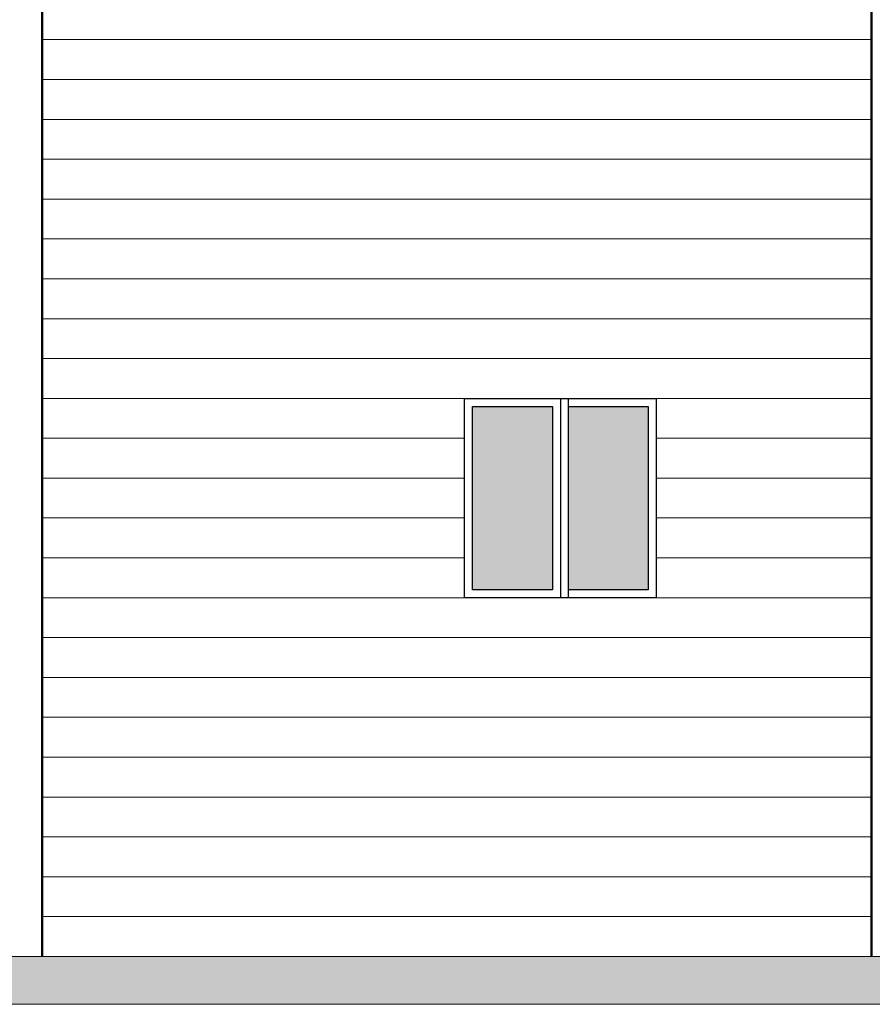
# Model space of a CAD drawing. Units: inches. Extents: x 27 to 396, y 167 to 437.
# Drawn here: x 90 to 95, y 190 to 196 of the extents above; entities that cross this region are included whole.
import ezdxf

# ---------------------------------------------------------------- set-up
doc = ezdxf.new("R2010")
doc.units = ezdxf.units.IN
doc.header["$MEASUREMENT"] = 0
doc.layers.add('HATCH', color=252, linetype='Continuous', lineweight=9)
doc.layers.add('Window & doors', color=7, linetype='Continuous', true_color=0x81c1c1)

msp = doc.modelspace()

# ---------------------------------------------------------------- hatches: boundary and pattern name
at = {"layer": 'HATCH'}
h = msp.add_hatch(color=143, dxfattribs=at)
h.dxf.hatch_style = 1
h.set_gradient(color1=(129, 178, 193), color2=(173, 221, 247))
h.paths.add_polyline_path([(92.9216, 193.3642), (92.4216, 193.3642), (92.4216, 192.2142), (92.9216, 192.2142)])
h.paths.add_polyline_path([(93.5216, 193.3642), (93.0216, 193.3642), (93.0216, 192.2142), (93.5216, 192.2142)])
at = {"layer": 'HATCH', "lineweight": 18}
h = msp.add_hatch(color=256, dxfattribs=at)
h.dxf.hatch_style = 1
h.paths.add_polyline_path([(103.433, 189.9142), (30.921, 189.9142), (30.921, 189.6142), (103.433, 189.6142)])

# ---------------------------------------------------------------- linework, layer by layer
at = {"layer": 'HATCH', "lineweight": 50}
for p, q in [((89.7216, 201.4142), (89.7216, 189.9142)), ((94.9216, 198.4142), (94.9216, 189.9142))]:
    msp.add_line(p, q, dxfattribs=at)
at = {"layer": 'HATCH'}
for p, q in [((94.9216, 195.6642), (89.7216, 195.6642)), ((94.9216, 195.4142), (89.7216, 195.4142)), ((94.9216, 195.1642), (89.7216, 195.1642)), ((94.9216, 194.9142), (89.7216, 194.9142)), ((94.9216, 194.6642), (89.7216, 194.6642)), ((94.9216, 194.4142), (89.7216, 194.4142)), ((94.9216, 194.1642), (89.7216, 194.1642)), ((94.9216, 193.9142), (89.7216, 193.9142)), ((94.9216, 193.6642), (89.7216, 193.6642)), ((92.3716, 193.4142), (89.7216, 193.4142)), ((94.9216, 193.4142), (93.5716, 193.4142)), ((92.3716, 193.1642), (89.7216, 193.1642)), ((94.9216, 193.1642), (93.5716, 193.1642)), ((92.3716, 192.9142), (89.7216, 192.9142)), ((94.9216, 192.9142), (93.5716, 192.9142)), ((92.3716, 192.6642), (89.7216, 192.6642)), ((94.9216, 192.6642), (93.5716, 192.6642)), ((92.3716, 192.4142), (89.7216, 192.4142)), ((94.9216, 192.4142), (93.5716, 192.4142)), ((92.3716, 192.1642), (89.7216, 192.1642)), ((94.9216, 192.1642), (93.5716, 192.1642)), ((94.9216, 191.9142), (89.7216, 191.9142)), ((94.9216, 191.6642), (89.7216, 191.6642)), ((94.9216, 191.4142), (89.7216, 191.4142)), ((94.9216, 191.1642), (89.7216, 191.1642)), ((94.9216, 190.9142), (89.7216, 190.9142)), ((94.9216, 190.6642), (89.7216, 190.6642)), ((94.9216, 190.4142), (89.7216, 190.4142)), ((94.9216, 190.1642), (89.7216, 190.1642))]:
    msp.add_line(p, q, dxfattribs=at)
at = {"layer": 'HATCH', "lineweight": 18}
for p, q in [((30.921, 189.9142), (103.433, 189.9142)), ((30.921, 189.6142), (103.433, 189.6142))]:
    msp.add_line(p, q, dxfattribs=at)
at = {"layer": 'Window & doors'}
for p, q in [((92.9716, 193.4142), (92.9716, 192.1642)), ((93.0216, 193.4142), (93.0216, 192.1642)), ((92.9216, 193.3642), (92.9216, 192.2142))]:
    msp.add_line(p, q, dxfattribs=at)
msp.add_lwpolyline([(92.3716, 192.1642), (92.3716, 193.4142), (93.5716, 193.4142), (93.5716, 192.1642)], close=True, dxfattribs=at)
for points in [[(92.9216, 192.2142), (92.4216, 192.2142), (92.4216, 193.3642), (92.9216, 193.3642)], [(93.0216, 193.3642), (93.5216, 193.3642), (93.5216, 192.2142), (93.0216, 192.2142)]]:
    msp.add_lwpolyline(points, dxfattribs=at)

doc.saveas('drawing.dxf')
